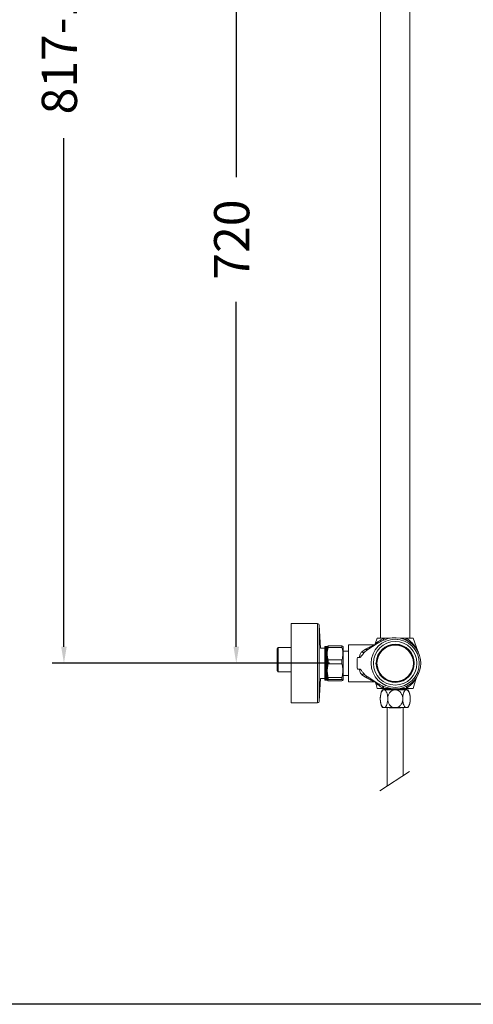
# Model space of a CAD drawing. Units: millimetres. Extents: x 230.1 to 320.1, y 71.9 to 165.3.
# Drawn here: x 266.2 to 285.5, y 71.9 to 113.8 of the extents above; entities that cross this region are included whole.
import ezdxf

# ---------------------------------------------------------------- set-up
doc = ezdxf.new("R2010")
doc.units = ezdxf.units.MM
doc.header["$PDSIZE"] = -1
doc.layers.add('COTAS', color=253, linetype='Continuous')
doc.layers.add('cuerpo', color=7, linetype='Continuous', lineweight=5)
doc.styles.add('ARIAL', font='arial.ttf')
doc.dimstyles.new('RS (E1.20)', dxfattribs={"dimtxt": 1.5, "dimasz": 0.7, "dimexe": 0.5, "dimexo": 1, "dimgap": 1, "dimtad": 0, "dimtih": 1, "dimtoh": 1, "dimdec": 0, "dimlfac": 20, "dimtxsty": 'ARIAL', "dimcen": 0, "dimclrd": 256, "dimclre": 256, "dimclrt": 256, "dimadec": 0, "dimazin": 0, "dimtfac": 1, "dimtdec": 0, "dimtofl": 0, "dimtmove": 0, "dimatfit": 3, "dimfxl": 1, "dimlwd": -1, "dimlwe": -1, "dimarcsym": 0})

# ---------------------------------------------------------------- blocks, each defined once
blk = doc.blocks.new('*D62')
at = {"layer": 'COTAS', "transparency": 16777216}
for p, q in [((283.972, 146.714), (267.595, 146.714)), ((268.095, 146.014), (268.095, 119.42)), ((268.095, 87.115), (268.095, 108.75)), ((279.405, 86.415), (267.595, 86.415))]:
    blk.add_line(p, q, dxfattribs=at)
for points in [[(267.978, 146.014), (268.212, 146.014), (268.095, 146.714)], [(267.978, 87.115), (268.212, 87.115), (268.095, 86.415)]]:
    blk.add_solid(points, dxfattribs=at)
at = {"layer": 'Defpoints', "color": 0, "transparency": 16777216}
for p in [(268.095, 146.714), (284.972, 146.714), (280.405, 86.415)]:
    blk.add_point(p, dxfattribs=at)
at = {"layer": 'COTAS', "transparency": 16777216, "insert": (268.095, 114.085), "char_height": 1.5, "attachment_point": 5, "rotation": 90, "style": 'ARIAL'}
blk.add_mtext('817-1450', dxfattribs=at)
blk = doc.blocks.new('*D64')
at = {"layer": 'COTAS', "transparency": 16777216}
for p, q in [((276.77, 122.45), (274.931, 122.45)), ((275.431, 121.75), (275.431, 107.081)), ((275.431, 87.115), (275.431, 101.784)), ((277.964, 86.415), (274.931, 86.415))]:
    blk.add_line(p, q, dxfattribs=at)
for points in [[(275.314, 121.75), (275.548, 121.75), (275.431, 122.45)], [(275.314, 87.115), (275.548, 87.115), (275.431, 86.415)]]:
    blk.add_solid(points, dxfattribs=at)
at = {"layer": 'Defpoints', "color": 0, "transparency": 16777216}
for p in [(277.77, 122.45), (275.431, 86.415), (278.964, 86.415)]:
    blk.add_point(p, dxfattribs=at)
at = {"layer": 'COTAS', "transparency": 16777216, "insert": (275.431, 104.432), "char_height": 1.5, "attachment_point": 5, "rotation": 90, "style": 'ARIAL'}
blk.add_mtext('720', dxfattribs=at)

msp = doc.modelspace()

# ---------------------------------------------------------------- linework, layer by layer
at = {"layer": 'COTAS', "color": 3}
msp.add_lwpolyline([(230.069, 71.915), (230.069, 161.915), (320.069, 161.915), (320.069, 71.915)], close=True, dxfattribs=at)
at = {"layer": 'cuerpo'}
for p, q in [((281.572, 114.207), (281.572, 87.48)), ((282.822, 87.48), (282.822, 114.207)), ((278.889, 88.102), (277.77, 88.102)), ((277.77, 88.102), (277.77, 84.727)), ((278.889, 88.102), (278.889, 84.727)), ((279.017, 87.065), (278.964, 88.032)), ((278.964, 88.032), (278.964, 84.798)), ((279.3, 87.127), (279.2, 87.127)), ((279.2, 87.127), (279.2, 87.123)), ((279.3, 87.127), (279.2, 87.127)), ((279.2, 87.127), (279.2, 87.127)), ((279.3, 87.123), (279.2, 87.123)), ((279.2, 87.123), (279.2, 87.12)), ((279.3, 87.12), (279.2, 87.12)), ((279.2, 87.12), (279.2, 87.11)), ((279.3, 87.11), (279.2, 87.11)), ((279.2, 87.11), (279.2, 87.105)), ((279.3, 87.105), (279.2, 87.105)), ((279.2, 87.105), (279.2, 87.09)), ((279.3, 87.09), (279.2, 87.09)), ((279.2, 87.09), (279.2, 87.083)), ((279.3, 87.083), (279.2, 87.083)), ((279.2, 87.083), (279.2, 87.062)), ((279.306, 87.136), (279.3, 87.125)), ((279.3, 87.124), (279.3, 87.127)), ((279.3, 87.127), (279.3, 87.127)), ((279.3, 87.123), (279.3, 87.124)), ((279.3, 87.123), (279.3, 87.12)), ((279.3, 87.117), (279.3, 87.12)), ((279.3, 87.109), (279.3, 87.117)), ((279.3, 87.11), (279.3, 87.105)), ((279.3, 87.101), (279.3, 87.105)), ((279.3, 87.09), (279.3, 87.103)), ((279.3, 87.09), (279.3, 87.083)), ((279.3, 87.079), (279.3, 87.083)), ((279.343, 87.154), (279.343, 87.082)), ((279.932, 87.154), (279.343, 87.154)), ((279.932, 87.082), (279.932, 87.154)), ((279.968, 87.136), (279.968, 87.136)), ((279.975, 87.125), (279.968, 87.136)), ((279.975, 87.125), (279.975, 85.705)), ((281.304, 87.205), (280.202, 87.205)), ((280.202, 87.205), (280.202, 86.415)), ((281.43, 87.256), (281.025, 86.996)), ((281.293, 87.168), (281.315, 87.183)), ((281.351, 87.245), (281.332, 87.208)), ((281.435, 87.48), (281.349, 87.242)), ((281.369, 87.218), (281.37, 87.219)), ((281.37, 87.219), (281.371, 87.22)), ((281.713, 87.48), (281.435, 87.48)), ((281.713, 87.48), (281.712, 87.479)), ((281.735, 87.48), (281.722, 87.467)), ((281.842, 87.12), (281.837, 87.129)), ((281.874, 87.48), (281.904, 87.48)), ((281.904, 87.159), (281.907, 87.15)), ((282.296, 87.43), (282.306, 87.429)), ((282.58, 87.117), (282.575, 87.109)), ((282.663, 87.48), (282.664, 87.479)), ((282.959, 87.48), (282.663, 87.48)), ((282.674, 87.395), (282.669, 87.4)), ((283.16, 86.929), (282.959, 87.48)), ((277.22, 87.081), (277.17, 87.031)), ((277.17, 86.391), (277.17, 87.031)), ((277.77, 87.081), (277.22, 87.081)), ((277.22, 87.081), (277.22, 87.042)), ((277.22, 87.042), (277.22, 86.056)), ((279.2, 87.065), (279.017, 87.065)), ((279.3, 87.062), (279.2, 87.062)), ((279.2, 87.062), (279.2, 87.053)), ((279.3, 87.053), (279.2, 87.053)), ((279.2, 87.053), (279.2, 87.03)), ((279.3, 87.03), (279.2, 87.03)), ((279.2, 87.03), (279.2, 87.028)), ((279.3, 87.028), (279.2, 87.028)), ((279.2, 87.028), (279.2, 87.017)), ((279.3, 87.017), (279.2, 87.017)), ((279.2, 87.017), (279.2, 86.992)), ((279.3, 86.992), (279.2, 86.992)), ((279.2, 86.992), (279.2, 86.986)), ((279.3, 86.986), (279.2, 86.986)), ((279.2, 86.986), (279.2, 86.974)), ((279.3, 86.974), (279.2, 86.974)), ((279.2, 86.974), (279.2, 86.947)), ((279.3, 86.947), (279.2, 86.947)), ((279.2, 86.947), (279.2, 86.939)), ((279.3, 86.939), (279.2, 86.939)), ((279.2, 86.939), (279.2, 86.924)), ((279.3, 86.924), (279.2, 86.924)), ((279.2, 86.924), (279.2, 86.897)), ((279.3, 86.897), (279.2, 86.897)), ((279.2, 86.897), (279.2, 86.885)), ((279.3, 86.885), (279.2, 86.885)), ((279.2, 86.885), (279.2, 86.87)), ((279.3, 86.87), (279.2, 86.87)), ((279.2, 86.87), (279.2, 86.841)), ((279.3, 86.841), (279.2, 86.841)), ((279.2, 86.841), (279.2, 86.827)), ((279.3, 86.827), (279.2, 86.827)), ((279.2, 86.827), (279.2, 86.81)), ((279.3, 86.81), (279.2, 86.81)), ((279.2, 86.81), (279.2, 86.78)), ((279.3, 86.78), (279.2, 86.78)), ((279.2, 86.78), (279.2, 86.764)), ((279.3, 86.764), (279.2, 86.764)), ((279.2, 86.764), (279.2, 86.746)), ((279.3, 86.746), (279.2, 86.746)), ((279.2, 86.746), (279.2, 86.716)), ((279.3, 86.716), (279.2, 86.716)), ((279.2, 86.716), (279.2, 86.697)), ((279.3, 86.697), (279.2, 86.697)), ((279.2, 86.697), (279.2, 86.678)), ((279.3, 86.678), (279.2, 86.678)), ((279.2, 86.678), (279.2, 86.648)), ((279.3, 87.062), (279.3, 87.079)), ((279.3, 87.062), (279.3, 87.053)), ((279.3, 87.049), (279.3, 87.053)), ((279.3, 87.03), (279.3, 87.047)), ((279.3, 87.028), (279.3, 87.017)), ((279.3, 87.028), (279.3, 87.028)), ((279.3, 87.012), (279.3, 87.017)), ((279.3, 86.986), (279.3, 87.012)), ((279.3, 86.986), (279.3, 86.987)), ((279.3, 86.986), (279.3, 86.974)), ((279.3, 86.968), (279.3, 86.974)), ((279.3, 86.939), (279.3, 86.974)), ((279.3, 86.939), (279.3, 86.94)), ((279.3, 86.939), (279.3, 86.924)), ((279.3, 86.919), (279.3, 86.924)), ((279.3, 86.886), (279.3, 86.924)), ((279.3, 86.885), (279.3, 86.887)), ((279.3, 86.885), (279.3, 86.87)), ((279.3, 86.864), (279.3, 86.87)), ((279.3, 86.827), (279.3, 86.87)), ((279.3, 86.827), (279.3, 86.829)), ((279.3, 86.827), (279.3, 86.81)), ((279.3, 86.804), (279.3, 86.81)), ((279.3, 86.764), (279.3, 86.81)), ((279.3, 86.764), (279.3, 86.767)), ((279.3, 86.764), (279.3, 86.746)), ((279.3, 86.74), (279.3, 86.746)), ((279.3, 86.697), (279.3, 86.746)), ((279.3, 86.697), (279.3, 86.701)), ((279.3, 86.697), (279.3, 86.678)), ((279.3, 86.672), (279.3, 86.678)), ((279.3, 86.627), (279.3, 86.678)), ((279.343, 87.082), (279.932, 87.082)), ((280.202, 86.935), (279.975, 86.935)), ((280.779, 86.9), (280.938, 87.01)), ((281.618, 86.966), (281.625, 86.959)), ((281.698, 87.027), (281.691, 87.034)), ((281.75, 87.078), (281.755, 87.07)), ((282.659, 87.056), (282.665, 87.064)), ((282.722, 87.018), (282.715, 87.011)), ((282.787, 86.941), (282.794, 86.948)), ((282.84, 86.891), (282.832, 86.886)), ((282.886, 86.802), (282.895, 86.807)), ((283.153, 86.943), (283.154, 86.942)), ((283.153, 86.943), (283.154, 86.942)), ((283.154, 86.767), (283.158, 86.758)), ((283.16, 86.93), (283.168, 86.912)), ((277.17, 86.106), (277.17, 86.391)), ((279.3, 86.648), (279.2, 86.648)), ((279.2, 86.648), (279.2, 86.627)), ((279.3, 86.627), (279.2, 86.627)), ((279.2, 86.627), (279.2, 86.607)), ((279.3, 86.607), (279.2, 86.607)), ((279.2, 86.607), (279.2, 86.578)), ((279.3, 86.578), (279.2, 86.578)), ((279.2, 86.578), (279.2, 86.555)), ((279.3, 86.555), (279.2, 86.555)), ((279.2, 86.555), (279.2, 86.534)), ((279.3, 86.534), (279.2, 86.534)), ((279.2, 86.534), (279.2, 86.506)), ((279.3, 86.506), (279.2, 86.506)), ((279.2, 86.506), (279.2, 86.481)), ((279.3, 86.481), (279.2, 86.481)), ((279.2, 86.481), (279.2, 86.46)), ((279.3, 86.46), (279.2, 86.46)), ((279.2, 86.46), (279.2, 86.433)), ((279.3, 86.433), (279.2, 86.433)), ((279.2, 86.433), (279.2, 86.406)), ((279.3, 86.406), (279.2, 86.406)), ((279.2, 86.406), (279.2, 86.386)), ((279.3, 86.386), (279.2, 86.386)), ((279.2, 86.386), (279.2, 86.36)), ((279.3, 86.36), (279.2, 86.36)), ((279.2, 86.36), (279.2, 86.332)), ((279.3, 86.332), (279.2, 86.332)), ((279.2, 86.332), (279.2, 86.311)), ((279.3, 86.311), (279.2, 86.311)), ((279.2, 86.311), (279.2, 86.287)), ((279.3, 86.287), (279.2, 86.287)), ((279.2, 86.287), (279.2, 86.258)), ((279.3, 86.258), (279.2, 86.258)), ((279.2, 86.258), (279.2, 86.238)), ((279.3, 86.627), (279.3, 86.631)), ((279.3, 86.627), (279.3, 86.607)), ((279.3, 86.601), (279.3, 86.607)), ((279.3, 86.555), (279.3, 86.607)), ((279.3, 86.555), (279.3, 86.559)), ((279.3, 86.555), (279.3, 86.534)), ((279.3, 86.529), (279.3, 86.534)), ((279.3, 86.481), (279.3, 86.534)), ((279.3, 86.481), (279.3, 86.486)), ((279.3, 86.481), (279.3, 86.46)), ((279.3, 86.455), (279.3, 86.46)), ((279.3, 86.406), (279.3, 86.46)), ((279.3, 86.406), (279.3, 86.412)), ((279.3, 86.406), (279.3, 86.386)), ((279.3, 86.381), (279.3, 86.386)), ((279.3, 86.332), (279.3, 86.386)), ((279.3, 86.332), (279.3, 86.337)), ((279.3, 86.332), (279.3, 86.311)), ((279.3, 86.307), (279.3, 86.311)), ((279.3, 86.258), (279.3, 86.311)), ((279.3, 86.258), (279.3, 86.264)), ((279.3, 86.258), (279.3, 86.238)), ((279.343, 86.556), (279.343, 86.391)), ((279.932, 86.556), (279.343, 86.556)), ((279.343, 86.391), (279.932, 86.391)), ((279.932, 86.391), (279.932, 86.556)), ((280.202, 86.415), (280.202, 85.625)), ((280.677, 86.663), (280.591, 86.663)), ((281.399, 86.471), (281.386, 86.452)), ((281.386, 86.367), (281.4, 86.348)), ((277.17, 86.106), (277.22, 86.056)), ((277.22, 86.056), (277.77, 86.056)), ((279.3, 86.238), (279.2, 86.238)), ((279.2, 86.238), (279.2, 86.216)), ((279.3, 86.216), (279.2, 86.216)), ((279.2, 86.216), (279.2, 86.187)), ((279.3, 86.187), (279.2, 86.187)), ((279.2, 86.187), (279.2, 86.167)), ((279.3, 86.167), (279.2, 86.167)), ((279.2, 86.167), (279.2, 86.147)), ((279.3, 86.147), (279.2, 86.147)), ((279.2, 86.147), (279.2, 86.117)), ((279.3, 86.117), (279.2, 86.117)), ((279.2, 86.117), (279.2, 86.099)), ((279.3, 86.099), (279.2, 86.099)), ((279.2, 86.099), (279.2, 86.081)), ((279.3, 86.081), (279.2, 86.081)), ((279.2, 86.081), (279.2, 86.051)), ((279.3, 86.051), (279.2, 86.051)), ((279.2, 86.051), (279.2, 86.034)), ((279.3, 86.034), (279.2, 86.034)), ((279.2, 86.034), (279.2, 86.018)), ((279.3, 86.018), (279.2, 86.018)), ((279.2, 86.018), (279.2, 85.989)), ((279.3, 85.989), (279.2, 85.989)), ((279.2, 85.989), (279.2, 85.973)), ((279.3, 85.973), (279.2, 85.973)), ((279.2, 85.973), (279.2, 85.96)), ((279.3, 85.96), (279.2, 85.96)), ((279.2, 85.96), (279.2, 85.932)), ((279.3, 85.932), (279.2, 85.932)), ((279.2, 85.932), (279.2, 85.917)), ((279.3, 85.917), (279.2, 85.917)), ((279.2, 85.917), (279.2, 85.907)), ((279.3, 85.907), (279.2, 85.907)), ((279.2, 85.907), (279.2, 85.88)), ((279.3, 85.88), (279.2, 85.88)), ((279.2, 85.88), (279.2, 85.866)), ((279.3, 85.866), (279.2, 85.866)), ((279.2, 85.866), (279.2, 85.859)), ((279.3, 85.859), (279.2, 85.859)), ((279.2, 85.859), (279.2, 85.834)), ((279.3, 85.834), (279.2, 85.834)), ((279.2, 85.834), (279.2, 85.822)), ((279.3, 86.234), (279.3, 86.238)), ((279.3, 86.187), (279.3, 86.238)), ((279.3, 86.187), (279.3, 86.192)), ((279.3, 86.187), (279.3, 86.167)), ((279.3, 86.163), (279.3, 86.167)), ((279.3, 86.117), (279.3, 86.167)), ((279.3, 86.117), (279.3, 86.123)), ((279.3, 86.117), (279.3, 86.099)), ((279.3, 86.095), (279.3, 86.099)), ((279.3, 86.051), (279.3, 86.099)), ((279.3, 86.051), (279.3, 86.057)), ((279.3, 86.051), (279.3, 86.034)), ((279.3, 86.031), (279.3, 86.034)), ((279.3, 85.989), (279.3, 86.034)), ((279.3, 85.989), (279.3, 85.995)), ((279.3, 85.989), (279.3, 85.973)), ((279.3, 85.97), (279.3, 85.973)), ((279.3, 85.932), (279.3, 85.973)), ((279.3, 85.932), (279.3, 85.937)), ((279.3, 85.932), (279.3, 85.917)), ((279.3, 85.915), (279.3, 85.917)), ((279.3, 85.88), (279.3, 85.917)), ((279.3, 85.88), (279.3, 85.885)), ((279.3, 85.88), (279.3, 85.866)), ((279.3, 85.865), (279.3, 85.866)), ((279.3, 85.834), (279.3, 85.866)), ((279.3, 85.834), (279.3, 85.839)), ((279.3, 85.834), (279.3, 85.822)), ((279.975, 85.895), (280.202, 85.895)), ((280.591, 86.167), (280.677, 86.167)), ((280.938, 85.82), (280.779, 85.93)), ((280.886, 85.947), (280.895, 85.942)), ((281.025, 85.834), (281.43, 85.574)), ((281.492, 86.06), (281.48, 86.06)), ((281.625, 85.856), (281.632, 85.863)), ((282.794, 85.897), (282.801, 85.89)), ((282.847, 85.948), (282.838, 85.953)), ((282.891, 86.037), (282.9, 86.032)), ((283.145, 86.038), (283.142, 86.029)), ((278.964, 84.798), (279.017, 85.765)), ((279.017, 85.765), (279.2, 85.765)), ((279.3, 85.822), (279.2, 85.822)), ((279.2, 85.822), (279.2, 85.818)), ((279.3, 85.818), (279.2, 85.818)), ((279.2, 85.818), (279.2, 85.794)), ((279.3, 85.794), (279.2, 85.794)), ((279.2, 85.794), (279.2, 85.784)), ((279.3, 85.784), (279.2, 85.784)), ((279.2, 85.784), (279.2, 85.783)), ((279.3, 85.783), (279.2, 85.783)), ((279.2, 85.783), (279.2, 85.761)), ((279.3, 85.761), (279.2, 85.761)), ((279.2, 85.761), (279.2, 85.753)), ((279.3, 85.753), (279.2, 85.753)), ((279.2, 85.753), (279.2, 85.735)), ((279.3, 85.735), (279.2, 85.735)), ((279.2, 85.735), (279.2, 85.729)), ((279.3, 85.729), (279.2, 85.729)), ((279.2, 85.729), (279.2, 85.716)), ((279.3, 85.716), (279.2, 85.716)), ((279.2, 85.716), (279.2, 85.712)), ((279.3, 85.712), (279.2, 85.712)), ((279.2, 85.712), (279.2, 85.705)), ((279.3, 85.705), (279.2, 85.705)), ((279.2, 85.705), (279.2, 85.704)), ((279.3, 85.704), (279.2, 85.704)), ((279.2, 85.704), (279.2, 85.702)), ((279.3, 85.702), (279.2, 85.702)), ((279.3, 85.821), (279.3, 85.822)), ((279.3, 85.798), (279.3, 85.822)), ((279.3, 85.794), (279.3, 85.798)), ((279.3, 85.794), (279.3, 85.784)), ((279.3, 85.784), (279.3, 85.784)), ((279.3, 85.765), (279.3, 85.784)), ((279.3, 85.761), (279.3, 85.765)), ((279.3, 85.761), (279.3, 85.753)), ((279.3, 85.739), (279.3, 85.753)), ((279.3, 85.735), (279.3, 85.739)), ((279.3, 85.735), (279.3, 85.729)), ((279.3, 85.72), (279.3, 85.729)), ((279.3, 85.716), (279.3, 85.72)), ((279.3, 85.716), (279.3, 85.712)), ((279.3, 85.708), (279.3, 85.712)), ((279.3, 85.705), (279.3, 85.708)), ((279.3, 85.705), (279.306, 85.694)), ((279.3, 85.705), (279.3, 85.704)), ((279.3, 85.702), (279.3, 85.704)), ((279.343, 85.817), (279.343, 85.723)), ((279.932, 85.817), (279.343, 85.817)), ((279.343, 85.723), (279.932, 85.723)), ((279.932, 85.675), (279.343, 85.675)), ((279.932, 85.723), (279.932, 85.817)), ((279.968, 85.694), (279.975, 85.705)), ((279.968, 85.694), (279.968, 85.694)), ((280.202, 85.625), (281.304, 85.625)), ((281.368, 85.569), (281.435, 85.35)), ((281.612, 85.579), (281.604, 85.585)), ((281.662, 85.448), (281.652, 85.455)), ((281.706, 85.796), (281.7, 85.789)), ((281.759, 85.745), (281.764, 85.754)), ((281.851, 85.705), (281.846, 85.696)), ((281.914, 85.667), (281.917, 85.676)), ((282.012, 85.647), (282.009, 85.637)), ((282.59, 85.718), (282.584, 85.726)), ((282.668, 85.781), (282.674, 85.772)), ((282.731, 85.819), (282.724, 85.826)), ((282.96, 85.35), (283.09, 85.777)), ((283.09, 85.777), (283.109, 85.818)), ((281.697, 85.35), (281.435, 85.35)), ((281.69, 85.28), (281.642, 85.28)), ((281.725, 85.322), (281.682, 85.28)), ((281.69, 85.28), (281.75, 85.28)), ((281.697, 85.35), (281.694, 85.353)), ((281.725, 85.35), (281.725, 85.322)), ((281.725, 85.322), (282.67, 85.322)), ((282.129, 85.28), (281.75, 85.28)), ((282.072, 85.403), (282.062, 85.404)), ((282.129, 85.28), (282.266, 85.28)), ((282.645, 85.28), (282.266, 85.28)), ((282.645, 85.28), (282.705, 85.28)), ((282.67, 85.322), (282.67, 85.35)), ((282.712, 85.28), (282.67, 85.322)), ((282.679, 85.353), (282.676, 85.35)), ((282.96, 85.35), (282.676, 85.35)), ((282.752, 85.28), (282.705, 85.28)), ((277.77, 84.727), (278.889, 84.727)), ((281.878, 84.96), (281.878, 84.85)), ((282.516, 84.96), (282.516, 84.85)), ((281.69, 84.53), (281.642, 84.53)), ((281.75, 84.53), (281.69, 84.53)), ((282.129, 84.53), (281.75, 84.53)), ((282.266, 84.53), (282.129, 84.53)), ((282.645, 84.53), (282.266, 84.53)), ((282.705, 84.53), (282.645, 84.53)), ((282.752, 84.53), (282.705, 84.53)), ((281.544, 80.997), (282.8, 81.814))]:
    msp.add_line(p, q, dxfattribs=at)
at = {"layer": 'cuerpo', "flags": 128}
for points in [[(281.41, 86.48), (281.406, 86.477), (281.399, 86.471)], [(281.4, 86.348), (281.407, 86.343), (281.411, 86.339)], [(281.657, 85.446), (281.662, 85.44), (281.677, 85.429)]]:
    msp.add_lwpolyline(points, dxfattribs=at)
at = {"layer": 'cuerpo'}
for radius in [1.025, 0.925, 0.79, 0.775, 0.775]:
    msp.add_circle((282.197, 86.415), radius, dxfattribs=at)
for centre, radius, start, end in [((278.889, 88.027), 0.075, 3.1643, 90), ((282.197, 86.415), 1.09, 254.3306, 105.6694), ((282.197, 86.415), 0.813, 183.4036, 177.3795), ((282.197, 86.415), 0.8, 184.7695, 176.0137), ((281.369, 87.345), 0.108, 304.4182, 355.094), ((282.597, 87.38), 0.05, 42.0997, 90), ((281.397, 86.415), 0.69, 122.6943, 136.686), ((281.462, 86.41), 0.0875, 151.1874, 209.5958), ((281.397, 86.415), 0.69, 223.314, 237.3057), ((281.365, 85.479), 0.115, 3.682, 55.6869), ((282.445, 84.905), 0.886, 154.9657, 179.8709), ((281.949, 84.905), 0.886, 359.9018, 25.0343), ((278.889, 84.802), 0.075, 270, 356.8357), ((282.445, 84.905), 0.886, 179.9018, 205.0343), ((281.949, 84.905), 0.886, 334.9657, 359.8709), ((282.197, 96.497), 11.972, 268.3485, 271.6511)]:
    msp.add_arc(centre, radius, start, end, dxfattribs=at)
for points, knots in [([(279.343, 87.154), (279.327, 87.149), (279.307, 87.143), (279.309, 87.136), (279.309, 87.134)], [0, 0, 0, 0, 0.789744, 1, 1, 1, 1]), ([(279.966, 87.134), (279.966, 87.136), (279.968, 87.142), (279.948, 87.149), (279.932, 87.154)], [0, 0, 0, 0, 0.191702, 1, 1, 1, 1]), ([(280.938, 87.01), (280.992, 87.038), (281.092, 87.092), (281.209, 87.154), (281.288, 87.197), (281.299, 87.202), (281.304, 87.205)], [0, 0, 0, 0, 0.303118, 0.56572, 0.793391, 1, 1, 1, 1]), ([(281.371, 87.22), (281.36, 87.215), (281.338, 87.207), (281.315, 87.206), (281.303, 87.205)], [0, 0, 0, 0, 0.502602, 1, 1, 1, 1]), ([(281.349, 87.243), (281.35, 87.244), (281.353, 87.246), (281.378, 87.264), (281.418, 87.293), (281.457, 87.321), (281.477, 87.336)], [0, 0, 0, 0, 0.232823, 0.470482, 0.726126, 1, 1, 1, 1]), ([(281.903, 87.464), (281.81, 87.435), (281.645, 87.382), (281.496, 87.294), (281.43, 87.256)], [0, 0, 0, 0, 0.561198, 1, 1, 1, 1]), ([(281.477, 87.336), (281.493, 87.348), (281.526, 87.371), (281.583, 87.408), (281.644, 87.444), (281.689, 87.467), (281.712, 87.479)], [0, 0, 0, 0, 0.249507, 0.499578, 0.749845, 1, 1, 1, 1]), ([(281.712, 87.479), (281.711, 87.467), (281.711, 87.444), (281.703, 87.416), (281.689, 87.394), (281.676, 87.386), (281.67, 87.382)], [0, 0, 0, 0, 0.24998, 0.49992, 0.74988, 1, 1, 1, 1]), ([(281.925, 87.48), (281.904, 87.48), (281.863, 87.48), (281.788, 87.48), (281.74, 87.48), (281.713, 87.48)], [0, 0, 0, 0, 0.309627, 0.616188, 1, 1, 1, 1]), ([(281.965, 87.48), (281.964, 87.48), (281.96, 87.48), (281.942, 87.48), (281.928, 87.48), (281.925, 87.48)], [0, 0, 0, 0, 0.360076, 0.847984, 1, 1, 1, 1]), ([(282.663, 87.48), (282.632, 87.48), (282.57, 87.48), (282.493, 87.48), (282.446, 87.48), (282.431, 87.48), (282.43, 87.48), (282.429, 87.48)], [0, 0, 0, 0, 0.332428, 0.663684, 0.801957, 0.941771, 1, 1, 1, 1]), ([(282.664, 87.406), (282.662, 87.411), (282.657, 87.422), (282.657, 87.448), (282.661, 87.468), (282.664, 87.479)], [0, 0, 0, 0, 0.333328, 0.66663, 1, 1, 1, 1]), ([(282.664, 87.479), (282.694, 87.46), (282.758, 87.42), (282.84, 87.353), (282.917, 87.279), (282.985, 87.203), (283.046, 87.123), (283.089, 87.057), (283.119, 87.006), (283.136, 86.976), (283.147, 86.955), (283.154, 86.941), (283.159, 86.932), (283.159, 86.93), (283.16, 86.93)], [0, 0, 0, 0, 0.12047, 0.249816, 0.369909, 0.501599, 0.627839, 0.753914, 0.81668, 0.878954, 0.912133, 0.940257, 0.971597, 1, 1, 1, 1]), ([(282.674, 87.395), (282.698, 87.384), (282.723, 87.371), (282.746, 87.356), (282.748, 87.355)], [0, 0, 0, 0, 0.91874, 1, 1, 1, 1]), ([(279.343, 86.556), (279.332, 86.601), (279.31, 86.689), (279.301, 86.823), (279.311, 86.955), (279.332, 87.04), (279.343, 87.082)], [0, 0, 0, 0, 0.254358, 0.512126, 0.754426, 1, 1, 1, 1]), ([(279.932, 87.082), (279.943, 87.038), (279.965, 86.949), (279.974, 86.816), (279.963, 86.684), (279.942, 86.599), (279.932, 86.556)], [0, 0, 0, 0, 0.254358, 0.512126, 0.754426, 1, 1, 1, 1]), ([(280.677, 86.663), (280.677, 86.674), (280.678, 86.725), (280.7, 86.814), (280.753, 86.871), (280.779, 86.9)], [0, 0, 0, 0, 0.117452, 0.552646, 1, 1, 1, 1]), ([(280.677, 86.663), (280.683, 86.664), (280.697, 86.665), (280.74, 86.693), (280.798, 86.776), (280.858, 86.845), (280.895, 86.888)], [0, 0, 0, 0, 0.056342, 0.135912, 0.461344, 1, 1, 1, 1]), ([(280.895, 86.888), (280.889, 86.884), (280.877, 86.875), (280.849, 86.873), (280.815, 86.881), (280.791, 86.894), (280.779, 86.9)], [0, 0, 0, 0, 0.244834, 0.500001, 0.755166, 1, 1, 1, 1]), ([(281.025, 86.996), (281.019, 86.993), (281.008, 86.988), (280.986, 86.988), (280.963, 86.995), (280.946, 87.005), (280.938, 87.01)], [0, 0, 0, 0, 0.247172, 0.5, 0.752828, 1, 1, 1, 1]), ([(283.16, 86.93), (283.159, 86.93), (283.159, 86.932), (283.155, 86.939), (283.154, 86.942)], [0, 0, 0, 0, 0.504921, 1, 1, 1, 1]), ([(279.343, 85.817), (279.33, 85.879), (279.302, 86.005), (279.302, 86.2), (279.329, 86.327), (279.343, 86.391)], [0, 0, 0, 0, 0.328112, 0.664179, 1, 1, 1, 1]), ([(279.932, 86.391), (279.945, 86.329), (279.973, 86.203), (279.973, 86.008), (279.945, 85.881), (279.932, 85.817)], [0, 0, 0, 0, 0.328112, 0.664179, 1, 1, 1, 1]), ([(280.591, 86.663), (280.586, 86.625), (280.576, 86.548), (280.571, 86.423), (280.575, 86.294), (280.586, 86.21), (280.591, 86.167)], [0, 0, 0, 0, 0.236501, 0.479739, 0.735472, 1, 1, 1, 1]), ([(280.779, 85.93), (280.753, 85.959), (280.7, 86.016), (280.678, 86.105), (280.677, 86.156), (280.677, 86.167)], [0, 0, 0, 0, 0.447355, 0.882549, 1, 1, 1, 1]), ([(280.895, 85.942), (280.868, 85.972), (280.814, 86.033), (280.762, 86.109), (280.719, 86.151), (280.697, 86.164), (280.683, 86.166), (280.677, 86.167)], [0, 0, 0, 0, 0.382112, 0.765031, 0.864042, 0.943587, 1, 1, 1, 1]), ([(280.779, 85.93), (280.791, 85.936), (280.815, 85.949), (280.849, 85.957), (280.867, 85.955), (280.876, 85.953)], [0, 0, 0, 0, 0.324212, 0.662106, 1, 1, 1, 1]), ([(280.938, 85.82), (280.946, 85.825), (280.963, 85.835), (280.986, 85.842), (281.008, 85.842), (281.019, 85.837), (281.025, 85.834)], [0, 0, 0, 0, 0.247172, 0.5, 0.752828, 1, 1, 1, 1]), ([(279.343, 85.675), (279.33, 85.681), (279.302, 85.691), (279.302, 85.707), (279.329, 85.718), (279.343, 85.723)], [0, 0, 0, 0, 0.328112, 0.664179, 1, 1, 1, 1]), ([(279.932, 85.723), (279.945, 85.718), (279.973, 85.708), (279.973, 85.691), (279.945, 85.681), (279.932, 85.675)], [0, 0, 0, 0, 0.328112, 0.664179, 1, 1, 1, 1]), ([(281.304, 85.625), (281.299, 85.628), (281.288, 85.633), (281.209, 85.676), (281.092, 85.738), (280.992, 85.791), (280.938, 85.82)], [0, 0, 0, 0, 0.206609, 0.43428, 0.696882, 1, 1, 1, 1]), ([(281.304, 85.625), (281.314, 85.625), (281.334, 85.625), (281.374, 85.609), (281.37, 85.611), (281.37, 85.611)], [0, 0, 0, 0, 0.443771, 0.892007, 1, 1, 1, 1]), ([(281.34, 85.62), (281.344, 85.617), (281.358, 85.602), (281.365, 85.582), (281.37, 85.567)], [0, 0, 0, 0, 0.239235, 1, 1, 1, 1]), ([(281.48, 85.486), (281.463, 85.499), (281.431, 85.523), (281.396, 85.548), (281.373, 85.565), (281.37, 85.567), (281.368, 85.569)], [0, 0, 0, 0, 0.257712, 0.501783, 0.753433, 1, 1, 1, 1]), ([(281.43, 85.574), (281.514, 85.526), (281.665, 85.439), (281.83, 85.388), (281.903, 85.365)], [0, 0, 0, 0, 0.559122, 1, 1, 1, 1]), ([(281.694, 85.353), (281.667, 85.367), (281.613, 85.397), (281.541, 85.443), (281.5, 85.472), (281.48, 85.486)], [0, 0, 0, 0, 0.321764, 0.668415, 1, 1, 1, 1]), ([(281.694, 85.353), (281.694, 85.365), (281.694, 85.389), (281.686, 85.42), (281.676, 85.434), (281.671, 85.441)], [0, 0, 0, 0, 0.326108, 0.663048, 1, 1, 1, 1]), ([(283.079, 85.758), (283.074, 85.752), (283.066, 85.738), (283.048, 85.71), (283.023, 85.676), (282.992, 85.635), (282.951, 85.585), (282.899, 85.528), (282.833, 85.466), (282.761, 85.407), (282.706, 85.371), (282.679, 85.353)], [0, 0, 0, 0, 0.069471, 0.139724, 0.228665, 0.327095, 0.425154, 0.568969, 0.712888, 0.856635, 1, 1, 1, 1]), ([(282.679, 85.353), (282.679, 85.365), (282.68, 85.39), (282.689, 85.421), (282.704, 85.446), (282.718, 85.456), (282.726, 85.462)], [0, 0, 0, 0, 0.249885, 0.499757, 0.749746, 1, 1, 1, 1]), ([(283.079, 85.758), (283.084, 85.77), (283.096, 85.796), (283.105, 85.81), (283.109, 85.817)], [0, 0, 0, 0, 0.485514, 1, 1, 1, 1]), ([(283.09, 85.777), (283.09, 85.776), (283.089, 85.774), (283.082, 85.764), (283.079, 85.758)], [0, 0, 0, 0, 0.497677, 1, 1, 1, 1]), ([(281.69, 84.53), (281.673, 84.542), (281.64, 84.565), (281.6, 84.643), (281.571, 84.745), (281.556, 84.875), (281.562, 85.019), (281.591, 85.145), (281.635, 85.24), (281.672, 85.267), (281.69, 85.28)], [0, 0, 0, 0, 0.107218, 0.213943, 0.330574, 0.465806, 0.614568, 0.766549, 0.883865, 1, 1, 1, 1]), ([(281.697, 85.35), (281.715, 85.35), (281.761, 85.35), (281.843, 85.35), (281.898, 85.35), (281.925, 85.35)], [0, 0, 0, 0, 0.243069, 0.624914, 1, 1, 1, 1]), ([(281.75, 85.28), (281.766, 85.268), (281.799, 85.244), (281.839, 85.167), (281.867, 85.071), (281.875, 84.997), (281.878, 84.96)], [0, 0, 0, 0, 0.241408, 0.481707, 0.744311, 1, 1, 1, 1]), ([(281.878, 84.96), (281.889, 85.009), (281.911, 85.106), (281.996, 85.213), (282.076, 85.264), (282.119, 85.277), (282.129, 85.28)], [0, 0, 0, 0, 0.349253, 0.687073, 0.924539, 1, 1, 1, 1]), ([(281.925, 85.35), (281.935, 85.35), (281.955, 85.35), (281.965, 85.35), (281.965, 85.35), (281.965, 85.35)], [0, 0, 0, 0, 0.470475, 0.945317, 1, 1, 1, 1]), ([(282.266, 85.28), (282.273, 85.278), (282.31, 85.267), (282.374, 85.231), (282.446, 85.156), (282.497, 85.062), (282.51, 84.992), (282.516, 84.96)], [0, 0, 0, 0, 0.055166, 0.266389, 0.501611, 0.775372, 1, 1, 1, 1]), ([(282.43, 85.35), (282.431, 85.35), (282.433, 85.35), (282.461, 85.35), (282.544, 85.35), (282.62, 85.35), (282.676, 85.35)], [0, 0, 0, 0, 0.12225, 0.247835, 0.444911, 1, 1, 1, 1]), ([(282.516, 84.96), (282.521, 85.003), (282.53, 85.089), (282.566, 85.192), (282.607, 85.256), (282.634, 85.273), (282.645, 85.28)], [0, 0, 0, 0, 0.300468, 0.601961, 0.845644, 1, 1, 1, 1]), ([(282.705, 85.28), (282.722, 85.268), (282.755, 85.244), (282.795, 85.167), (282.824, 85.064), (282.839, 84.935), (282.833, 84.791), (282.804, 84.664), (282.759, 84.57), (282.723, 84.543), (282.705, 84.53)], [0, 0, 0, 0, 0.107218, 0.213943, 0.330574, 0.465806, 0.614568, 0.766549, 0.883865, 1, 1, 1, 1]), ([(281.878, 84.85), (281.874, 84.807), (281.865, 84.721), (281.829, 84.618), (281.788, 84.554), (281.76, 84.537), (281.75, 84.53)], [0, 0, 0, 0, 0.300468, 0.601961, 0.845644, 1, 1, 1, 1]), ([(282.129, 84.53), (282.108, 84.537), (282.056, 84.555), (281.984, 84.612), (281.918, 84.701), (281.888, 84.787), (281.88, 84.839), (281.878, 84.85)], [0, 0, 0, 0, 0.156828, 0.377308, 0.630247, 0.924628, 1, 1, 1, 1]), ([(282.516, 84.85), (282.512, 84.823), (282.499, 84.751), (282.446, 84.651), (282.362, 84.567), (282.296, 84.541), (282.266, 84.53)], [0, 0, 0, 0, 0.19072, 0.510012, 0.775023, 1, 1, 1, 1]), ([(282.645, 84.53), (282.629, 84.542), (282.595, 84.565), (282.556, 84.643), (282.528, 84.739), (282.52, 84.813), (282.516, 84.85)], [0, 0, 0, 0, 0.241408, 0.481707, 0.744311, 1, 1, 1, 1]), ([(281.852, 84.53), (281.852, 84.185), (281.852, 83.513), (281.852, 82.532), (281.852, 81.767), (281.852, 81.328), (281.852, 81.197)], [0, 0, 0, 0, 0.0634155, 0.123449, 0.1802098, 0.2041509, 0.2041509, 0.2041509, 0.2041509]), ([(282.542, 81.646), (282.542, 81.824), (282.542, 82.247), (282.542, 82.932), (282.542, 83.715), (282.542, 84.253), (282.542, 84.53)], [0.8233702, 0.8233702, 0.8233702, 0.8233702, 0.8559874, 0.9011947, 0.9491489, 1, 1, 1, 1])]:
    msp.add_open_spline(points, degree=3, knots=knots, dxfattribs=at)

# ---------------------------------------------------------------- dimensions: what is measured, and where the dimension line sits
at = {"layer": 'COTAS', "color": 9, "true_color": 0xc7c8ca}
dim = msp.add_linear_dim(base=(268.095, 146.714), p1=(280.405, 86.415), p2=(284.972, 146.714), angle=90, text='817-1450', dimstyle='RS (E1.20)', override={"dimtih": 0}, dxfattribs=at)
dim.commit()
dim.dimension.update_dxf_attribs({"geometry": '*D62', "text_midpoint": (268.095, 114.085), "dimtype": 160})
dim = msp.add_linear_dim(base=(275.431, 86.415), p1=(277.77, 122.45), p2=(278.964, 86.415), angle=90, text='720', dimstyle='RS (E1.20)', override={"dimtih": 0}, dxfattribs=at)
dim.commit()
dim.dimension.update_dxf_attribs({"geometry": '*D64', "text_midpoint": (275.431, 104.432)})

doc.saveas('drawing.dxf')
